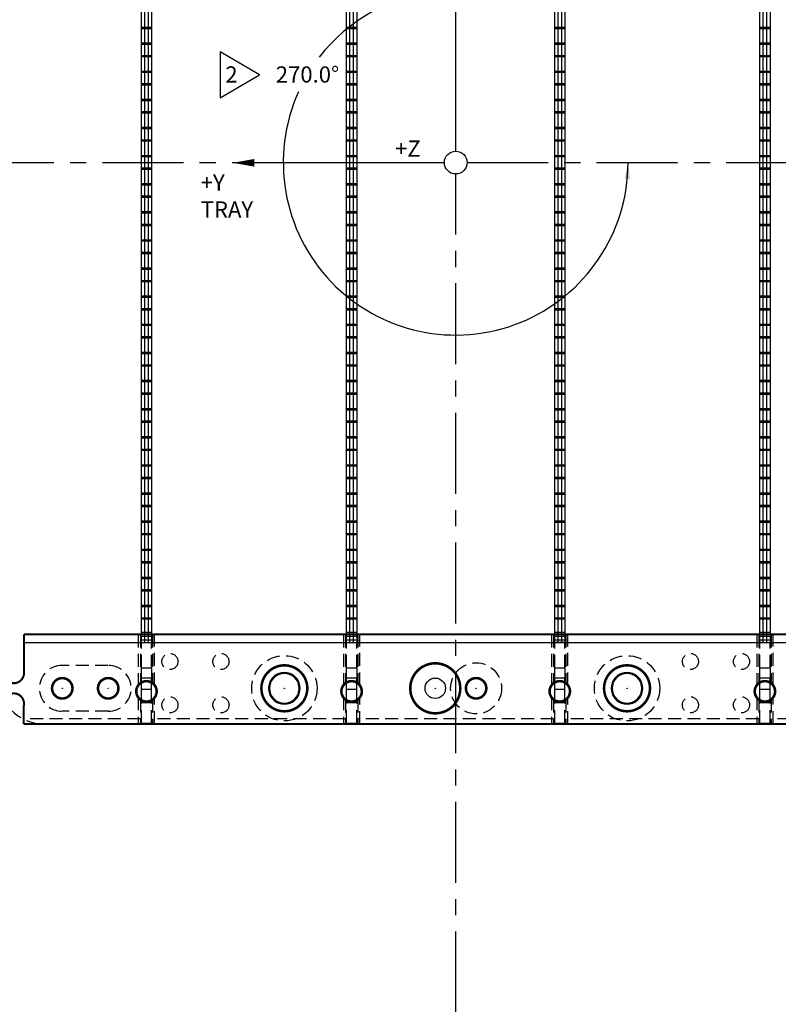
# Model space of a CAD drawing. Extents: x 379 to 887, y -16 to 340.
# Drawn here: x 495 to 569, y 104 to 200 of the extents above; entities that cross this region are included whole.
import ezdxf
from ezdxf.enums import TextEntityAlignment as Align

# ---------------------------------------------------------------- set-up
doc = ezdxf.new("R2010")
doc.units = 0
for name, pattern in [('CENTER', [50.8, 31.75, -6.35, 6.35, -6.35]), ('HIDDEN', [0.375, 0.25, -0.125]), ('SLDHIDDEN0', [1.905, 1.27, -0.635])]:
    doc.linetypes.add(name, pattern=pattern)
doc.layers.get('0').update_dxf_attribs({"linetype": 'CONTINUOUS'})
doc.layers.get('DEFPOINTS').update_dxf_attribs({"linetype": 'CONTINUOUS'})
for name, color, linetype in [('DIM', 3, 'CONTINUOUS'), ('GRID', 7, 'CONTINUOUS'), ('HANDLING-FIX', 120, 'CONTINUOUS'), ('INSERTS', 1, 'CONTINUOUS'), ('TEXT', 7, 'CONTINUOUS')]:
    doc.layers.add(name, color=color, linetype=linetype)

# ---------------------------------------------------------------- blocks, each defined once
blk = doc.blocks.new('TRIANGNUM')
blk.add_lwpolyline([(0.1259, 0.0101), (-0.1776, 0.1869), (-0.1776, -0.1669)], close=True)
at = {"flags": 4}
blk.add_attdef('NUM', text='', height=0.125, dxfattribs=at).set_placement((-0.091, -0.0494), align=Align.CENTER)

msp = doc.modelspace()

# ---------------------------------------------------------------- linework, layer by layer
at = {"linetype": 'CONTINUOUS'}
msp.add_circle((537.364, 186.357), 1.11, dxfattribs=at)
at = {"layer": 'DEFPOINTS', "color": 0, "linetype": 'BYBLOCK'}
for p in [(537.364, 187.468), (536.253, 186.357), (538.474, 186.357), (537.364, 185.247)]:
    msp.add_point(p, dxfattribs=at)
at = {"layer": 'DIM', "linetype": 'BYBLOCK'}
for start, end in [(95.38655, 142.32544), (155.75502, 360)]:
    msp.add_arc((537.364, 186.357), 16.892, start, end, dxfattribs=at)
msp.add_solid([(553.917, 184.784), (554.446, 184.759), (554.256, 186.357)], dxfattribs=at)
at = {"layer": 'GRID', "linetype": 'CONTINUOUS'}
for p, q in [((506.564, 139.357), (506.564, 233.257)), ((506.864, 233.257), (506.864, 139.357)), ((507.264, 139.357), (507.264, 233.257)), ((507.564, 233.257), (507.564, 139.357)), ((526.664, 139.357), (526.664, 233.257)), ((526.964, 233.257), (526.964, 139.357)), ((527.364, 139.357), (527.364, 233.257)), ((527.664, 233.257), (527.664, 139.357)), ((547.064, 139.357), (547.064, 233.257)), ((547.364, 233.257), (547.364, 139.357)), ((547.764, 139.357), (547.764, 233.257)), ((548.064, 233.257), (548.064, 139.357)), ((567.164, 139.357), (567.164, 233.257)), ((567.464, 233.257), (567.464, 139.357)), ((567.864, 139.357), (567.864, 233.257)), ((568.164, 233.257), (568.164, 139.357)), ((506.514, 140.137), (506.514, 139.357)), ((507.614, 140.137), (507.614, 139.357)), ((526.614, 140.137), (526.614, 139.357)), ((527.714, 140.137), (527.714, 139.357)), ((547.014, 140.137), (547.014, 139.357)), ((548.114, 140.137), (548.114, 139.357)), ((567.114, 140.137), (567.114, 139.357)), ((568.214, 140.137), (568.214, 139.357)), ((495.064, 139.357), (579.664, 139.357)), ((506.564, 134.757), (506.564, 135.423)), ((507.564, 134.757), (507.564, 135.423)), ((526.664, 134.757), (526.664, 135.423)), ((527.664, 134.757), (527.664, 135.423)), ((547.064, 134.757), (547.064, 135.423)), ((548.064, 134.757), (548.064, 135.423)), ((567.164, 134.757), (567.164, 135.423)), ((568.164, 134.757), (568.164, 135.423)), ((506.564, 134.757), (507.564, 134.757)), ((506.564, 133.691), (506.564, 134.757)), ((507.564, 133.691), (507.564, 134.757)), ((526.664, 133.691), (526.664, 134.757)), ((526.664, 134.757), (527.664, 134.757)), ((527.664, 133.691), (527.664, 134.757)), ((547.064, 133.691), (547.064, 134.757)), ((547.064, 134.757), (548.064, 134.757)), ((548.064, 133.691), (548.064, 134.757)), ((567.164, 133.691), (567.164, 134.757)), ((567.164, 134.757), (568.164, 134.757)), ((568.164, 133.691), (568.164, 134.757))]:
    msp.add_line(p, q, dxfattribs=at)
at = {"layer": 'GRID', "linetype": 'SLDHIDDEN0'}
for p, q in [((507.564, 199.577), (506.564, 199.577)), ((507.564, 199.577), (506.564, 199.577)), ((507.564, 199.457), (506.564, 199.457)), ((527.664, 199.577), (526.664, 199.577)), ((527.664, 199.577), (526.664, 199.577)), ((527.664, 199.457), (526.664, 199.457)), ((548.064, 199.577), (547.064, 199.577)), ((548.064, 199.577), (547.064, 199.577)), ((548.064, 199.457), (547.064, 199.457)), ((568.164, 199.577), (567.164, 199.577)), ((568.164, 199.577), (567.164, 199.577)), ((568.164, 199.457), (567.164, 199.457)), ((507.564, 198.043), (506.564, 198.043)), ((507.564, 197.923), (506.564, 197.923)), ((507.564, 197.923), (506.564, 197.923)), ((527.664, 198.043), (526.664, 198.043)), ((527.664, 197.923), (526.664, 197.923)), ((527.664, 197.923), (526.664, 197.923)), ((548.064, 198.043), (547.064, 198.043)), ((548.064, 197.923), (547.064, 197.923)), ((548.064, 197.923), (547.064, 197.923)), ((568.164, 198.043), (567.164, 198.043)), ((568.164, 197.923), (567.164, 197.923)), ((568.164, 197.923), (567.164, 197.923)), ((507.564, 196.823), (506.564, 196.823)), ((507.564, 196.823), (506.564, 196.823)), ((527.664, 196.823), (526.664, 196.823)), ((527.664, 196.823), (526.664, 196.823)), ((548.064, 196.823), (547.064, 196.823)), ((548.064, 196.823), (547.064, 196.823)), ((568.164, 196.823), (567.164, 196.823)), ((568.164, 196.823), (567.164, 196.823)), ((507.564, 196.703), (506.564, 196.703)), ((527.664, 196.703), (526.664, 196.703)), ((548.064, 196.703), (547.064, 196.703)), ((568.164, 196.703), (567.164, 196.703)), ((507.564, 195.289), (506.564, 195.289)), ((507.564, 195.169), (506.564, 195.169)), ((507.564, 195.169), (506.564, 195.169)), ((527.664, 195.289), (526.664, 195.289)), ((527.664, 195.169), (526.664, 195.169)), ((527.664, 195.169), (526.664, 195.169)), ((548.064, 195.289), (547.064, 195.289)), ((548.064, 195.169), (547.064, 195.169)), ((548.064, 195.169), (547.064, 195.169)), ((568.164, 195.289), (567.164, 195.289)), ((568.164, 195.169), (567.164, 195.169)), ((568.164, 195.169), (567.164, 195.169)), ((507.564, 194.069), (506.564, 194.069)), ((507.564, 194.069), (506.564, 194.069)), ((507.564, 193.949), (506.564, 193.949)), ((527.664, 194.069), (526.664, 194.069)), ((527.664, 194.069), (526.664, 194.069)), ((527.664, 193.949), (526.664, 193.949)), ((548.064, 194.069), (547.064, 194.069)), ((548.064, 194.069), (547.064, 194.069)), ((548.064, 193.949), (547.064, 193.949)), ((568.164, 194.069), (567.164, 194.069)), ((568.164, 194.069), (567.164, 194.069)), ((568.164, 193.949), (567.164, 193.949)), ((507.564, 192.535), (506.564, 192.535)), ((507.564, 192.415), (506.564, 192.415)), ((507.564, 192.415), (506.564, 192.415)), ((527.664, 192.535), (526.664, 192.535)), ((527.664, 192.415), (526.664, 192.415)), ((527.664, 192.415), (526.664, 192.415)), ((548.064, 192.535), (547.064, 192.535)), ((548.064, 192.415), (547.064, 192.415)), ((548.064, 192.415), (547.064, 192.415)), ((568.164, 192.535), (567.164, 192.535)), ((568.164, 192.415), (567.164, 192.415)), ((568.164, 192.415), (567.164, 192.415)), ((507.564, 191.315), (506.564, 191.315)), ((507.564, 191.315), (506.564, 191.315)), ((507.564, 191.195), (506.564, 191.195)), ((527.664, 191.315), (526.664, 191.315)), ((527.664, 191.315), (526.664, 191.315)), ((527.664, 191.195), (526.664, 191.195)), ((548.064, 191.315), (547.064, 191.315)), ((548.064, 191.315), (547.064, 191.315)), ((548.064, 191.195), (547.064, 191.195)), ((568.164, 191.315), (567.164, 191.315)), ((568.164, 191.315), (567.164, 191.315)), ((568.164, 191.195), (567.164, 191.195)), ((507.564, 189.781), (506.564, 189.781)), ((507.564, 189.661), (506.564, 189.661)), ((507.564, 189.661), (506.564, 189.661)), ((527.664, 189.781), (526.664, 189.781)), ((527.664, 189.661), (526.664, 189.661)), ((527.664, 189.661), (526.664, 189.661)), ((548.064, 189.781), (547.064, 189.781)), ((548.064, 189.661), (547.064, 189.661)), ((548.064, 189.661), (547.064, 189.661)), ((568.164, 189.781), (567.164, 189.781)), ((568.164, 189.661), (567.164, 189.661)), ((568.164, 189.661), (567.164, 189.661)), ((507.564, 188.561), (506.564, 188.561)), ((507.564, 188.561), (506.564, 188.561)), ((507.564, 188.441), (506.564, 188.441)), ((527.664, 188.561), (526.664, 188.561)), ((527.664, 188.561), (526.664, 188.561)), ((527.664, 188.441), (526.664, 188.441)), ((548.064, 188.561), (547.064, 188.561)), ((548.064, 188.561), (547.064, 188.561)), ((548.064, 188.441), (547.064, 188.441)), ((568.164, 188.561), (567.164, 188.561)), ((568.164, 188.561), (567.164, 188.561)), ((568.164, 188.441), (567.164, 188.441)), ((507.564, 187.027), (506.564, 187.027)), ((507.564, 186.907), (506.564, 186.907)), ((507.564, 186.907), (506.564, 186.907)), ((527.664, 187.027), (526.664, 187.027)), ((527.664, 186.907), (526.664, 186.907)), ((527.664, 186.907), (526.664, 186.907)), ((548.064, 187.027), (547.064, 187.027)), ((548.064, 186.907), (547.064, 186.907)), ((548.064, 186.907), (547.064, 186.907)), ((568.164, 187.027), (567.164, 187.027)), ((568.164, 186.907), (567.164, 186.907)), ((568.164, 186.907), (567.164, 186.907)), ((507.564, 185.807), (506.564, 185.807)), ((507.564, 185.807), (506.564, 185.807)), ((507.564, 185.687), (506.564, 185.687)), ((527.664, 185.807), (526.664, 185.807)), ((527.664, 185.807), (526.664, 185.807)), ((527.664, 185.687), (526.664, 185.687)), ((548.064, 185.807), (547.064, 185.807)), ((548.064, 185.807), (547.064, 185.807)), ((548.064, 185.687), (547.064, 185.687)), ((568.164, 185.807), (567.164, 185.807)), ((568.164, 185.807), (567.164, 185.807)), ((568.164, 185.687), (567.164, 185.687)), ((507.564, 184.273), (506.564, 184.273)), ((527.664, 184.273), (526.664, 184.273)), ((548.064, 184.273), (547.064, 184.273)), ((568.164, 184.273), (567.164, 184.273)), ((507.564, 184.153), (506.564, 184.153)), ((507.564, 184.153), (506.564, 184.153)), ((527.664, 184.153), (526.664, 184.153)), ((527.664, 184.153), (526.664, 184.153)), ((548.064, 184.153), (547.064, 184.153)), ((548.064, 184.153), (547.064, 184.153)), ((568.164, 184.153), (567.164, 184.153)), ((568.164, 184.153), (567.164, 184.153)), ((507.564, 183.053), (506.564, 183.053)), ((507.564, 183.053), (506.564, 183.053)), ((507.564, 182.933), (506.564, 182.933)), ((527.664, 183.053), (526.664, 183.053)), ((527.664, 183.053), (526.664, 183.053)), ((527.664, 182.933), (526.664, 182.933)), ((548.064, 183.053), (547.064, 183.053)), ((548.064, 183.053), (547.064, 183.053)), ((548.064, 182.933), (547.064, 182.933)), ((568.164, 183.053), (567.164, 183.053)), ((568.164, 183.053), (567.164, 183.053)), ((568.164, 182.933), (567.164, 182.933)), ((507.564, 181.519), (506.564, 181.519)), ((507.564, 181.399), (506.564, 181.399)), ((507.564, 181.399), (506.564, 181.399)), ((527.664, 181.519), (526.664, 181.519)), ((527.664, 181.399), (526.664, 181.399)), ((527.664, 181.399), (526.664, 181.399)), ((548.064, 181.519), (547.064, 181.519)), ((548.064, 181.399), (547.064, 181.399)), ((548.064, 181.399), (547.064, 181.399)), ((568.164, 181.519), (567.164, 181.519)), ((568.164, 181.399), (567.164, 181.399)), ((568.164, 181.399), (567.164, 181.399)), ((507.564, 180.299), (506.564, 180.299)), ((507.564, 180.299), (506.564, 180.299)), ((507.564, 180.179), (506.564, 180.179)), ((527.664, 180.299), (526.664, 180.299)), ((527.664, 180.299), (526.664, 180.299)), ((527.664, 180.179), (526.664, 180.179)), ((548.064, 180.299), (547.064, 180.299)), ((548.064, 180.299), (547.064, 180.299)), ((548.064, 180.179), (547.064, 180.179)), ((568.164, 180.299), (567.164, 180.299)), ((568.164, 180.299), (567.164, 180.299)), ((568.164, 180.179), (567.164, 180.179)), ((507.564, 178.765), (506.564, 178.765)), ((507.564, 178.645), (506.564, 178.645)), ((507.564, 178.645), (506.564, 178.645)), ((527.664, 178.765), (526.664, 178.765)), ((527.664, 178.645), (526.664, 178.645)), ((527.664, 178.645), (526.664, 178.645)), ((548.064, 178.765), (547.064, 178.765)), ((548.064, 178.645), (547.064, 178.645)), ((548.064, 178.645), (547.064, 178.645)), ((568.164, 178.765), (567.164, 178.765)), ((568.164, 178.645), (567.164, 178.645)), ((568.164, 178.645), (567.164, 178.645)), ((507.564, 177.545), (506.564, 177.545)), ((507.564, 177.545), (506.564, 177.545)), ((527.664, 177.545), (526.664, 177.545)), ((527.664, 177.545), (526.664, 177.545)), ((548.064, 177.545), (547.064, 177.545)), ((548.064, 177.545), (547.064, 177.545)), ((568.164, 177.545), (567.164, 177.545)), ((568.164, 177.545), (567.164, 177.545)), ((507.564, 177.425), (506.564, 177.425)), ((527.664, 177.425), (526.664, 177.425)), ((548.064, 177.425), (547.064, 177.425)), ((568.164, 177.425), (567.164, 177.425)), ((507.564, 176.011), (506.564, 176.011)), ((507.564, 175.891), (506.564, 175.891)), ((507.564, 175.891), (506.564, 175.891)), ((527.664, 176.011), (526.664, 176.011)), ((527.664, 175.891), (526.664, 175.891)), ((527.664, 175.891), (526.664, 175.891)), ((548.064, 176.011), (547.064, 176.011)), ((548.064, 175.891), (547.064, 175.891)), ((548.064, 175.891), (547.064, 175.891)), ((568.164, 176.011), (567.164, 176.011)), ((568.164, 175.891), (567.164, 175.891)), ((568.164, 175.891), (567.164, 175.891)), ((507.564, 174.791), (506.564, 174.791)), ((507.564, 174.791), (506.564, 174.791)), ((507.564, 174.671), (506.564, 174.671)), ((527.664, 174.791), (526.664, 174.791)), ((527.664, 174.791), (526.664, 174.791)), ((527.664, 174.671), (526.664, 174.671)), ((548.064, 174.791), (547.064, 174.791)), ((548.064, 174.791), (547.064, 174.791)), ((548.064, 174.671), (547.064, 174.671)), ((568.164, 174.791), (567.164, 174.791)), ((568.164, 174.791), (567.164, 174.791)), ((568.164, 174.671), (567.164, 174.671)), ((507.564, 173.257), (506.564, 173.257)), ((507.564, 173.137), (506.564, 173.137)), ((507.564, 173.137), (506.564, 173.137)), ((527.664, 173.257), (526.664, 173.257)), ((527.664, 173.137), (526.664, 173.137)), ((527.664, 173.137), (526.664, 173.137)), ((548.064, 173.257), (547.064, 173.257)), ((548.064, 173.137), (547.064, 173.137)), ((548.064, 173.137), (547.064, 173.137)), ((568.164, 173.257), (567.164, 173.257)), ((568.164, 173.137), (567.164, 173.137)), ((568.164, 173.137), (567.164, 173.137)), ((507.564, 172.037), (506.564, 172.037)), ((507.564, 172.037), (506.564, 172.037)), ((507.564, 171.917), (506.564, 171.917)), ((527.664, 172.037), (526.664, 172.037)), ((527.664, 172.037), (526.664, 172.037)), ((527.664, 171.917), (526.664, 171.917)), ((548.064, 172.037), (547.064, 172.037)), ((548.064, 172.037), (547.064, 172.037)), ((548.064, 171.917), (547.064, 171.917)), ((568.164, 172.037), (567.164, 172.037)), ((568.164, 172.037), (567.164, 172.037)), ((568.164, 171.917), (567.164, 171.917)), ((507.564, 170.503), (506.564, 170.503)), ((507.564, 170.383), (506.564, 170.383)), ((507.564, 170.383), (506.564, 170.383)), ((527.664, 170.503), (526.664, 170.503)), ((527.664, 170.383), (526.664, 170.383)), ((527.664, 170.383), (526.664, 170.383)), ((548.064, 170.503), (547.064, 170.503)), ((548.064, 170.383), (547.064, 170.383)), ((548.064, 170.383), (547.064, 170.383)), ((568.164, 170.503), (567.164, 170.503)), ((568.164, 170.383), (567.164, 170.383)), ((568.164, 170.383), (567.164, 170.383)), ((507.564, 169.283), (506.564, 169.283)), ((507.564, 169.283), (506.564, 169.283)), ((507.564, 169.163), (506.564, 169.163)), ((527.664, 169.283), (526.664, 169.283)), ((527.664, 169.283), (526.664, 169.283)), ((527.664, 169.163), (526.664, 169.163)), ((548.064, 169.283), (547.064, 169.283)), ((548.064, 169.283), (547.064, 169.283)), ((548.064, 169.163), (547.064, 169.163)), ((568.164, 169.283), (567.164, 169.283)), ((568.164, 169.283), (567.164, 169.283)), ((568.164, 169.163), (567.164, 169.163)), ((507.564, 167.749), (506.564, 167.749)), ((507.564, 167.629), (506.564, 167.629)), ((507.564, 167.629), (506.564, 167.629)), ((527.664, 167.749), (526.664, 167.749)), ((527.664, 167.629), (526.664, 167.629)), ((527.664, 167.629), (526.664, 167.629)), ((548.064, 167.749), (547.064, 167.749)), ((548.064, 167.629), (547.064, 167.629)), ((548.064, 167.629), (547.064, 167.629)), ((568.164, 167.749), (567.164, 167.749)), ((568.164, 167.629), (567.164, 167.629)), ((568.164, 167.629), (567.164, 167.629)), ((507.564, 166.529), (506.564, 166.529)), ((507.564, 166.529), (506.564, 166.529)), ((507.564, 166.409), (506.564, 166.409)), ((527.664, 166.529), (526.664, 166.529)), ((527.664, 166.529), (526.664, 166.529)), ((527.664, 166.409), (526.664, 166.409)), ((548.064, 166.529), (547.064, 166.529)), ((548.064, 166.529), (547.064, 166.529)), ((548.064, 166.409), (547.064, 166.409)), ((568.164, 166.529), (567.164, 166.529)), ((568.164, 166.529), (567.164, 166.529)), ((568.164, 166.409), (567.164, 166.409)), ((507.564, 164.995), (506.564, 164.995)), ((527.664, 164.995), (526.664, 164.995)), ((548.064, 164.995), (547.064, 164.995)), ((568.164, 164.995), (567.164, 164.995)), ((507.564, 164.875), (506.564, 164.875)), ((507.564, 164.875), (506.564, 164.875)), ((527.664, 164.875), (526.664, 164.875)), ((527.664, 164.875), (526.664, 164.875)), ((548.064, 164.875), (547.064, 164.875)), ((548.064, 164.875), (547.064, 164.875)), ((568.164, 164.875), (567.164, 164.875)), ((568.164, 164.875), (567.164, 164.875)), ((507.564, 163.775), (506.564, 163.775)), ((507.564, 163.775), (506.564, 163.775)), ((507.564, 163.655), (506.564, 163.655)), ((527.664, 163.775), (526.664, 163.775)), ((527.664, 163.775), (526.664, 163.775)), ((527.664, 163.655), (526.664, 163.655)), ((548.064, 163.775), (547.064, 163.775)), ((548.064, 163.775), (547.064, 163.775)), ((548.064, 163.655), (547.064, 163.655)), ((568.164, 163.775), (567.164, 163.775)), ((568.164, 163.775), (567.164, 163.775)), ((568.164, 163.655), (567.164, 163.655)), ((507.564, 162.241), (506.564, 162.241)), ((507.564, 162.121), (506.564, 162.121)), ((507.564, 162.121), (506.564, 162.121)), ((527.664, 162.241), (526.664, 162.241)), ((527.664, 162.121), (526.664, 162.121)), ((527.664, 162.121), (526.664, 162.121)), ((548.064, 162.241), (547.064, 162.241)), ((548.064, 162.121), (547.064, 162.121)), ((548.064, 162.121), (547.064, 162.121)), ((568.164, 162.241), (567.164, 162.241)), ((568.164, 162.121), (567.164, 162.121)), ((568.164, 162.121), (567.164, 162.121)), ((507.564, 161.021), (506.564, 161.021)), ((507.564, 161.021), (506.564, 161.021)), ((507.564, 160.901), (506.564, 160.901)), ((527.664, 161.021), (526.664, 161.021)), ((527.664, 161.021), (526.664, 161.021)), ((527.664, 160.901), (526.664, 160.901)), ((548.064, 161.021), (547.064, 161.021)), ((548.064, 161.021), (547.064, 161.021)), ((548.064, 160.901), (547.064, 160.901)), ((568.164, 161.021), (567.164, 161.021)), ((568.164, 161.021), (567.164, 161.021)), ((568.164, 160.901), (567.164, 160.901)), ((507.564, 159.487), (506.564, 159.487)), ((507.564, 159.367), (506.564, 159.367)), ((507.564, 159.367), (506.564, 159.367)), ((527.664, 159.487), (526.664, 159.487)), ((527.664, 159.367), (526.664, 159.367)), ((527.664, 159.367), (526.664, 159.367)), ((548.064, 159.487), (547.064, 159.487)), ((548.064, 159.367), (547.064, 159.367)), ((548.064, 159.367), (547.064, 159.367)), ((568.164, 159.487), (567.164, 159.487)), ((568.164, 159.367), (567.164, 159.367)), ((568.164, 159.367), (567.164, 159.367)), ((507.564, 158.267), (506.564, 158.267)), ((507.564, 158.267), (506.564, 158.267)), ((527.664, 158.267), (526.664, 158.267)), ((527.664, 158.267), (526.664, 158.267)), ((548.064, 158.267), (547.064, 158.267)), ((548.064, 158.267), (547.064, 158.267)), ((568.164, 158.267), (567.164, 158.267)), ((568.164, 158.267), (567.164, 158.267)), ((507.564, 158.147), (506.564, 158.147)), ((527.664, 158.147), (526.664, 158.147)), ((548.064, 158.147), (547.064, 158.147)), ((568.164, 158.147), (567.164, 158.147)), ((507.564, 156.733), (506.564, 156.733)), ((507.564, 156.613), (506.564, 156.613)), ((507.564, 156.613), (506.564, 156.613)), ((527.664, 156.733), (526.664, 156.733)), ((527.664, 156.613), (526.664, 156.613)), ((527.664, 156.613), (526.664, 156.613)), ((548.064, 156.733), (547.064, 156.733)), ((548.064, 156.613), (547.064, 156.613)), ((548.064, 156.613), (547.064, 156.613)), ((568.164, 156.733), (567.164, 156.733)), ((568.164, 156.613), (567.164, 156.613)), ((568.164, 156.613), (567.164, 156.613)), ((507.564, 155.513), (506.564, 155.513)), ((507.564, 155.513), (506.564, 155.513)), ((507.564, 155.393), (506.564, 155.393)), ((527.664, 155.513), (526.664, 155.513)), ((527.664, 155.513), (526.664, 155.513)), ((527.664, 155.393), (526.664, 155.393)), ((548.064, 155.513), (547.064, 155.513)), ((548.064, 155.513), (547.064, 155.513)), ((548.064, 155.393), (547.064, 155.393)), ((568.164, 155.513), (567.164, 155.513)), ((568.164, 155.513), (567.164, 155.513)), ((568.164, 155.393), (567.164, 155.393)), ((507.564, 153.979), (506.564, 153.979)), ((507.564, 153.859), (506.564, 153.859)), ((507.564, 153.859), (506.564, 153.859)), ((527.664, 153.979), (526.664, 153.979)), ((527.664, 153.859), (526.664, 153.859)), ((527.664, 153.859), (526.664, 153.859)), ((548.064, 153.979), (547.064, 153.979)), ((548.064, 153.859), (547.064, 153.859)), ((548.064, 153.859), (547.064, 153.859)), ((568.164, 153.979), (567.164, 153.979)), ((568.164, 153.859), (567.164, 153.859)), ((568.164, 153.859), (567.164, 153.859)), ((507.564, 152.759), (506.564, 152.759)), ((507.564, 152.759), (506.564, 152.759)), ((507.564, 152.639), (506.564, 152.639)), ((527.664, 152.759), (526.664, 152.759)), ((527.664, 152.759), (526.664, 152.759)), ((527.664, 152.639), (526.664, 152.639)), ((548.064, 152.759), (547.064, 152.759)), ((548.064, 152.759), (547.064, 152.759)), ((548.064, 152.639), (547.064, 152.639)), ((568.164, 152.759), (567.164, 152.759)), ((568.164, 152.759), (567.164, 152.759)), ((568.164, 152.639), (567.164, 152.639)), ((507.564, 151.225), (506.564, 151.225)), ((507.564, 151.105), (506.564, 151.105)), ((507.564, 151.105), (506.564, 151.105)), ((527.664, 151.225), (526.664, 151.225)), ((527.664, 151.105), (526.664, 151.105)), ((527.664, 151.105), (526.664, 151.105)), ((548.064, 151.225), (547.064, 151.225)), ((548.064, 151.105), (547.064, 151.105)), ((548.064, 151.105), (547.064, 151.105)), ((568.164, 151.225), (567.164, 151.225)), ((568.164, 151.105), (567.164, 151.105)), ((568.164, 151.105), (567.164, 151.105)), ((507.564, 150.005), (506.564, 150.005)), ((507.564, 150.005), (506.564, 150.005)), ((507.564, 149.885), (506.564, 149.885)), ((527.664, 150.005), (526.664, 150.005)), ((527.664, 150.005), (526.664, 150.005)), ((527.664, 149.885), (526.664, 149.885)), ((548.064, 150.005), (547.064, 150.005)), ((548.064, 150.005), (547.064, 150.005)), ((548.064, 149.885), (547.064, 149.885)), ((568.164, 150.005), (567.164, 150.005)), ((568.164, 150.005), (567.164, 150.005)), ((568.164, 149.885), (567.164, 149.885)), ((507.564, 148.471), (506.564, 148.471)), ((507.564, 148.351), (506.564, 148.351)), ((507.564, 148.351), (506.564, 148.351)), ((527.664, 148.471), (526.664, 148.471)), ((527.664, 148.351), (526.664, 148.351)), ((527.664, 148.351), (526.664, 148.351)), ((548.064, 148.471), (547.064, 148.471)), ((548.064, 148.351), (547.064, 148.351)), ((548.064, 148.351), (547.064, 148.351)), ((568.164, 148.471), (567.164, 148.471)), ((568.164, 148.351), (567.164, 148.351)), ((568.164, 148.351), (567.164, 148.351)), ((507.564, 147.251), (506.564, 147.251)), ((507.564, 147.251), (506.564, 147.251)), ((507.564, 147.131), (506.564, 147.131)), ((527.664, 147.251), (526.664, 147.251)), ((527.664, 147.251), (526.664, 147.251)), ((527.664, 147.131), (526.664, 147.131)), ((548.064, 147.251), (547.064, 147.251)), ((548.064, 147.251), (547.064, 147.251)), ((548.064, 147.131), (547.064, 147.131)), ((568.164, 147.251), (567.164, 147.251)), ((568.164, 147.251), (567.164, 147.251)), ((568.164, 147.131), (567.164, 147.131)), ((507.564, 145.717), (506.564, 145.717)), ((527.664, 145.717), (526.664, 145.717)), ((548.064, 145.717), (547.064, 145.717)), ((568.164, 145.717), (567.164, 145.717)), ((507.564, 145.597), (506.564, 145.597)), ((507.564, 145.597), (506.564, 145.597)), ((527.664, 145.597), (526.664, 145.597)), ((527.664, 145.597), (526.664, 145.597)), ((548.064, 145.597), (547.064, 145.597)), ((548.064, 145.597), (547.064, 145.597)), ((568.164, 145.597), (567.164, 145.597)), ((568.164, 145.597), (567.164, 145.597)), ((507.564, 144.497), (506.564, 144.497)), ((507.564, 144.497), (506.564, 144.497)), ((507.564, 144.377), (506.564, 144.377)), ((527.664, 144.497), (526.664, 144.497)), ((527.664, 144.497), (526.664, 144.497)), ((527.664, 144.377), (526.664, 144.377)), ((548.064, 144.497), (547.064, 144.497)), ((548.064, 144.497), (547.064, 144.497)), ((548.064, 144.377), (547.064, 144.377)), ((568.164, 144.497), (567.164, 144.497)), ((568.164, 144.497), (567.164, 144.497)), ((568.164, 144.377), (567.164, 144.377)), ((507.564, 142.963), (506.564, 142.963)), ((507.564, 142.843), (506.564, 142.843)), ((507.564, 142.843), (506.564, 142.843)), ((527.664, 142.963), (526.664, 142.963)), ((527.664, 142.843), (526.664, 142.843)), ((527.664, 142.843), (526.664, 142.843)), ((548.064, 142.963), (547.064, 142.963)), ((548.064, 142.843), (547.064, 142.843)), ((548.064, 142.843), (547.064, 142.843)), ((568.164, 142.963), (567.164, 142.963)), ((568.164, 142.843), (567.164, 142.843)), ((568.164, 142.843), (567.164, 142.843)), ((507.564, 141.743), (506.564, 141.743)), ((507.564, 141.743), (506.564, 141.743)), ((507.564, 141.623), (506.564, 141.623)), ((527.664, 141.743), (526.664, 141.743)), ((527.664, 141.743), (526.664, 141.743)), ((527.664, 141.623), (526.664, 141.623)), ((548.064, 141.743), (547.064, 141.743)), ((548.064, 141.743), (547.064, 141.743)), ((548.064, 141.623), (547.064, 141.623)), ((568.164, 141.743), (567.164, 141.743)), ((568.164, 141.743), (567.164, 141.743)), ((568.164, 141.623), (567.164, 141.623)), ((506.264, 140.137), (506.264, 135.138)), ((506.264, 140.137), (506.264, 135.138)), ((506.464, 140.137), (506.464, 135.357)), ((506.464, 140.137), (506.464, 135.357)), ((506.564, 140.357), (507.564, 140.357)), ((506.564, 140.357), (507.564, 140.357)), ((506.564, 139.957), (507.564, 139.957)), ((507.664, 140.137), (507.664, 135.357)), ((507.664, 140.137), (507.664, 135.357)), ((507.864, 135.141), (507.864, 140.137)), ((507.864, 135.141), (507.864, 140.137)), ((526.364, 140.137), (526.364, 135.138)), ((526.364, 140.137), (526.364, 135.138)), ((526.564, 140.137), (526.564, 135.357)), ((526.564, 140.137), (526.564, 135.357)), ((526.664, 140.357), (527.664, 140.357)), ((526.664, 140.357), (527.664, 140.357)), ((526.664, 139.957), (527.664, 139.957)), ((527.764, 140.137), (527.764, 135.357)), ((527.764, 140.137), (527.764, 135.357)), ((527.964, 135.141), (527.964, 140.137)), ((527.964, 135.141), (527.964, 140.137)), ((546.764, 140.137), (546.764, 135.138)), ((546.764, 140.137), (546.764, 135.138)), ((546.964, 140.137), (546.964, 135.357)), ((546.964, 140.137), (546.964, 135.357)), ((547.064, 140.357), (548.064, 140.357)), ((547.064, 140.357), (548.064, 140.357)), ((547.064, 139.957), (548.064, 139.957)), ((548.164, 140.137), (548.164, 135.357)), ((548.164, 140.137), (548.164, 135.357)), ((548.364, 135.141), (548.364, 140.137)), ((548.364, 135.141), (548.364, 140.137)), ((566.864, 140.137), (566.864, 135.138)), ((566.864, 140.137), (566.864, 135.138)), ((567.064, 140.137), (567.064, 135.357)), ((567.064, 140.137), (567.064, 135.357)), ((567.164, 140.357), (568.164, 140.357)), ((567.164, 140.357), (568.164, 140.357)), ((567.164, 139.957), (568.164, 139.957)), ((568.264, 140.137), (568.264, 135.357)), ((568.264, 140.137), (568.264, 135.357)), ((568.464, 135.141), (568.464, 140.137)), ((568.464, 135.141), (568.464, 140.137)), ((507.564, 139.557), (506.564, 139.557)), ((507.564, 139.557), (506.564, 139.557)), ((506.564, 139.357), (507.614, 139.357)), ((506.564, 139.357), (507.564, 139.357)), ((506.564, 136.857), (506.564, 139.357)), ((506.864, 139.357), (507.564, 139.357)), ((507.564, 136.857), (507.564, 139.357)), ((527.664, 139.557), (526.664, 139.557)), ((527.664, 139.557), (526.664, 139.557)), ((526.664, 139.357), (526.964, 139.357)), ((526.664, 139.357), (527.664, 139.357)), ((526.664, 136.857), (526.664, 139.357)), ((527.364, 139.357), (527.714, 139.357)), ((527.364, 139.357), (527.664, 139.357)), ((527.664, 136.857), (527.664, 139.357)), ((548.064, 139.357), (547.014, 139.357)), ((548.064, 139.557), (547.064, 139.557)), ((548.064, 139.557), (547.064, 139.557)), ((547.064, 139.357), (548.064, 139.357)), ((547.064, 136.857), (547.064, 139.357)), ((547.764, 139.357), (548.064, 139.357)), ((548.064, 136.857), (548.064, 139.357)), ((567.464, 139.357), (567.114, 139.357)), ((568.164, 139.557), (567.164, 139.557)), ((568.164, 139.557), (567.164, 139.557)), ((567.164, 139.357), (568.164, 139.357)), ((567.164, 136.857), (567.164, 139.357)), ((567.464, 139.357), (568.164, 139.357)), ((568.164, 136.857), (568.164, 139.357)), ((503.314, 137.107), (498.814, 137.107)), ((506.564, 136.857), (507.564, 136.857)), ((506.564, 135.857), (506.564, 136.857)), ((507.564, 136.857), (507.564, 135.857)), ((526.664, 135.857), (526.664, 136.857)), ((526.664, 136.857), (527.664, 136.857)), ((527.664, 136.857), (527.664, 135.857)), ((547.064, 135.857), (547.064, 136.857)), ((547.064, 136.857), (548.064, 136.857)), ((548.064, 136.857), (548.064, 135.857)), ((567.164, 135.857), (567.164, 136.857)), ((567.164, 136.857), (568.164, 136.857)), ((568.164, 136.857), (568.164, 135.857)), ((507.564, 135.857), (506.564, 135.857)), ((506.564, 135.423), (506.564, 135.857)), ((507.564, 135.423), (507.564, 135.857)), ((526.664, 135.423), (526.664, 135.857)), ((527.664, 135.857), (526.664, 135.857)), ((527.664, 135.423), (527.664, 135.857)), ((547.064, 135.423), (547.064, 135.857)), ((548.064, 135.857), (547.064, 135.857)), ((548.064, 135.423), (548.064, 135.857)), ((567.164, 135.423), (567.164, 135.857)), ((568.164, 135.857), (567.164, 135.857)), ((568.164, 135.423), (568.164, 135.857)), ((506.264, 133.976), (506.264, 131.357)), ((506.264, 133.976), (506.264, 131.357)), ((506.464, 133.757), (506.464, 131.357)), ((506.464, 133.757), (506.464, 131.357)), ((506.564, 133.457), (506.564, 133.691)), ((506.564, 133.457), (507.564, 133.457)), ((506.564, 131.457), (506.564, 133.457)), ((507.564, 133.457), (507.564, 133.691)), ((507.564, 131.457), (507.564, 133.457)), ((507.664, 133.757), (507.664, 131.357)), ((507.664, 133.757), (507.664, 131.357)), ((507.864, 131.357), (507.864, 133.974)), ((507.864, 131.357), (507.864, 133.974)), ((526.364, 133.976), (526.364, 131.357)), ((526.364, 133.976), (526.364, 131.357)), ((526.564, 133.757), (526.564, 131.357)), ((526.564, 133.757), (526.564, 131.357)), ((526.664, 133.457), (526.664, 133.691)), ((526.664, 131.457), (526.664, 133.457)), ((526.664, 133.457), (527.664, 133.457)), ((527.664, 133.457), (527.664, 133.691)), ((527.664, 131.457), (527.664, 133.457)), ((527.764, 133.757), (527.764, 131.357)), ((527.764, 133.757), (527.764, 131.357)), ((527.964, 131.357), (527.964, 133.974)), ((527.964, 131.357), (527.964, 133.974)), ((546.764, 133.976), (546.764, 131.357)), ((546.764, 133.976), (546.764, 131.357)), ((546.964, 133.757), (546.964, 131.357)), ((546.964, 133.757), (546.964, 131.357)), ((547.064, 133.457), (547.064, 133.691)), ((547.064, 131.457), (547.064, 133.457)), ((547.064, 133.457), (548.064, 133.457)), ((548.064, 133.457), (548.064, 133.691)), ((548.064, 131.457), (548.064, 133.457)), ((548.164, 133.757), (548.164, 131.357)), ((548.164, 133.757), (548.164, 131.357)), ((548.364, 131.357), (548.364, 133.974)), ((548.364, 131.357), (548.364, 133.974)), ((566.864, 133.976), (566.864, 131.357)), ((566.864, 133.976), (566.864, 131.357)), ((567.064, 133.757), (567.064, 131.357)), ((567.064, 133.757), (567.064, 131.357)), ((567.164, 133.457), (567.164, 133.691)), ((567.164, 131.457), (567.164, 133.457)), ((567.164, 133.457), (568.164, 133.457)), ((568.164, 133.457), (568.164, 133.691)), ((568.164, 131.457), (568.164, 133.457)), ((568.264, 133.757), (568.264, 131.357)), ((568.264, 133.757), (568.264, 131.357)), ((568.464, 131.357), (568.464, 133.974)), ((568.464, 131.357), (568.464, 133.974)), ((503.314, 132.607), (498.814, 132.607)), ((506.464, 131.857), (495.046, 131.857)), ((506.264, 131.357), (495.046, 131.357)), ((507.564, 131.357), (506.464, 131.357)), ((506.564, 131.457), (507.564, 131.457)), ((506.564, 131.357), (506.564, 131.457)), ((507.564, 131.357), (507.564, 131.457)), ((526.564, 131.857), (507.664, 131.857)), ((526.364, 131.357), (507.864, 131.357)), ((527.664, 131.357), (526.564, 131.357)), ((526.664, 131.357), (526.664, 131.457)), ((526.664, 131.457), (527.664, 131.457)), ((527.664, 131.357), (527.664, 131.457)), ((546.964, 131.857), (527.764, 131.857)), ((546.764, 131.357), (527.964, 131.357)), ((547.064, 131.357), (547.064, 131.457)), ((547.064, 131.457), (548.064, 131.457)), ((547.064, 131.357), (548.164, 131.357)), ((548.064, 131.357), (548.064, 131.457)), ((567.064, 131.857), (548.164, 131.857)), ((566.864, 131.357), (548.364, 131.357)), ((567.164, 131.357), (567.164, 131.457)), ((567.164, 131.457), (568.164, 131.457)), ((567.164, 131.357), (568.264, 131.357)), ((568.164, 131.357), (568.164, 131.457)), ((579.681, 131.857), (568.264, 131.857))]:
    msp.add_line(p, q, dxfattribs=at)
at = {"layer": 'GRID', "linetype": 'CONTINUOUS', "const_width": 0.2}
for points in [[(495.064, 140.137), (579.664, 140.137)], [(495.064, 139.357), (495.064, 140.137)], [(495.064, 136.357), (495.064, 139.357)], [(495.046, 131.357), (495.046, 133.172)], [(495.046, 131.357), (579.681, 131.357)]]:
    msp.add_lwpolyline(points, dxfattribs=at)
at = {"layer": 'GRID', "linetype": 'CONTINUOUS', "const_width": 0.25}
for points in [[(522.826, 134.857, -1), (518.326, 134.857, -1)], [(556.402, 134.857, -1), (551.902, 134.857, -1)]]:
    msp.add_lwpolyline(points, format="xyb", close=True, dxfattribs=at)
at = {"layer": 'GRID', "linetype": 'CONTINUOUS', "const_width": 0.2}
for points in [[(493.064, 136.357, 1), (495.064, 136.357, 1)], [(495.046, 133.172, 1.098079), (493.064, 133.357, 1.098079)]]:
    msp.add_lwpolyline(points, format="xyb", dxfattribs=at)
at = {"layer": 'GRID', "const_width": 0.25}
for points in [[(499.814, 134.857, -1), (497.814, 134.857, -1)], [(504.314, 134.857, -1), (502.314, 134.857, -1)], [(508.064, 134.557, -1), (506.064, 134.557, -1)], [(528.164, 134.557, -1), (526.164, 134.557, -1)], [(539.364, 135.857, -1), (539.364, 133.857, -1)], [(548.564, 134.557, -1), (546.564, 134.557, -1)], [(568.664, 134.557, -1), (566.664, 134.557, -1)]]:
    msp.add_lwpolyline(points, format="xyb", close=True, dxfattribs=at)
at = {"layer": 'GRID', "linetype": 'SLDHIDDEN0'}
for centre, radius in [((509.364, 137.482), 0.79), ((514.364, 137.482), 0.79), ((520.576, 134.857), 3.2), ((554.152, 134.857), 3.2), ((560.364, 137.482), 0.79), ((565.364, 137.482), 0.79), ((539.364, 134.857), 2.5), ((509.364, 133.232), 0.79), ((514.364, 133.232), 0.79), ((560.364, 133.232), 0.79), ((565.364, 133.232), 0.79)]:
    msp.add_circle(centre, radius, dxfattribs=at)
at = {"layer": 'GRID', "linetype": 'CONTINUOUS'}
for centre, radius in [((535.364, 134.857), 2.5), ((498.814, 134.857), 1), ((503.314, 134.857), 1), ((507.064, 134.557), 1), ((527.164, 134.557), 1), ((535.364, 134.857), 1), ((539.364, 134.857), 1), ((547.564, 134.557), 1), ((567.664, 134.557), 1)]:
    msp.add_circle(centre, radius, dxfattribs=at)
at = {"layer": 'GRID', "linetype": 'SLDHIDDEN0'}
for centre, start, end in [((498.814, 134.857), 90, 270), ((503.314, 134.857), 270, 90)]:
    msp.add_arc(centre, 2.25, start, end, dxfattribs=at)
at = {"layer": 'HANDLING-FIX', "linetype": 'HIDDEN', "ltscale": 5}
msp.add_line((497.126, 131.357), (577.601, 131.357), dxfattribs=at)
msp.add_arc((497.126, 136.12), 4.763, 180, 270, dxfattribs=at)
at = {"layer": 'INSERTS', "linetype": 'CONTINUOUS'}
for p, q in [((519.996, 136.241), (519.996, 136.241)), ((520.007, 136.245), (520.007, 136.245)), ((521.144, 136.245), (521.144, 136.245)), ((521.155, 136.241), (521.155, 136.241)), ((553.572, 136.241), (553.572, 136.241)), ((553.583, 136.245), (553.583, 136.245)), ((554.72, 136.245), (554.72, 136.245)), ((554.731, 136.241), (554.731, 136.241)), ((519.188, 135.426), (519.188, 135.426)), ((519.193, 135.437), (519.193, 135.437)), ((521.959, 135.437), (521.959, 135.437)), ((521.964, 135.426), (521.964, 135.426)), ((552.764, 135.426), (552.764, 135.426)), ((552.769, 135.437), (552.769, 135.437)), ((555.535, 135.437), (555.535, 135.437)), ((555.54, 135.426), (555.54, 135.426)), ((519.188, 134.289), (519.188, 134.289)), ((519.193, 134.278), (519.193, 134.278)), ((521.959, 134.278), (521.959, 134.278)), ((521.964, 134.289), (521.964, 134.289)), ((552.764, 134.289), (552.764, 134.289)), ((552.769, 134.278), (552.769, 134.278)), ((555.535, 134.278), (555.535, 134.278)), ((555.54, 134.289), (555.54, 134.289)), ((519.996, 133.474), (519.996, 133.474)), ((520.007, 133.469), (520.007, 133.469)), ((521.144, 133.469), (521.144, 133.469)), ((521.155, 133.474), (521.155, 133.474)), ((553.572, 133.474), (553.572, 133.474)), ((553.583, 133.469), (553.583, 133.469)), ((554.72, 133.469), (554.72, 133.469)), ((554.731, 133.474), (554.731, 133.474))]:
    msp.add_line(p, q, dxfattribs=at)
at = {"layer": 'INSERTS', "linetype": 'CONTINUOUS', "const_width": 0.25}
msp.add_lwpolyline([(535.364, 132.407, 1), (535.364, 137.307, 1)], format="xyb", close=True, dxfattribs=at)
at = {"layer": 'INSERTS', "linetype": 'CONTINUOUS'}
for centre in [(498.814, 134.857), (503.314, 134.857), (520.576, 134.857), (535.364, 134.857), (535.364, 134.857), (539.364, 134.857), (554.152, 134.857)]:
    msp.add_circle(centre, 0.015, dxfattribs=at)
for centre, radius, start, end in [((520.576, 134.857), 1.551, 114.64225, 155.35775), ((520.576, 134.857), 1.451, 114.64225, 155.35775), ((519.95, 136.221), 0.05, 22.5, 114.64225), ((519.95, 136.221), 0.05, 294.64225, 22.5), ((520.054, 136.264), 0.05, 110.35775, 202.5), ((520.054, 136.264), 0.05, 202.5, 290.35775), ((520.576, 134.857), 1.551, 69.64225, 110.35775), ((520.576, 134.857), 1.451, 69.64225, 110.35775), ((521.098, 136.264), 0.05, 249.64225, 337.5), ((521.098, 136.264), 0.05, 337.5, 69.64225), ((521.202, 136.221), 0.05, 157.5, 245.35775), ((521.202, 136.221), 0.05, 65.35775, 157.5), ((520.576, 134.857), 1.451, 24.64225, 65.35775), ((520.576, 134.857), 1.551, 24.64225, 65.35775), ((554.152, 134.857), 1.551, 114.64225, 155.35775), ((554.152, 134.857), 1.451, 114.64225, 155.35775), ((553.526, 136.221), 0.05, 22.5, 114.64225), ((553.526, 136.221), 0.05, 294.64225, 22.5), ((553.63, 136.264), 0.05, 110.35775, 202.5), ((553.63, 136.264), 0.05, 202.5, 290.35775), ((554.152, 134.857), 1.551, 69.64225, 110.35775), ((554.152, 134.857), 1.451, 69.64225, 110.35775), ((554.674, 136.264), 0.05, 249.64225, 337.5), ((554.674, 136.264), 0.05, 337.5, 69.64225), ((554.778, 136.221), 0.05, 157.5, 245.35775), ((554.778, 136.221), 0.05, 65.35775, 157.5), ((554.152, 134.857), 1.451, 24.64225, 65.35775), ((554.152, 134.857), 1.551, 24.64225, 65.35775), ((520.576, 134.857), 1.551, 159.64225, 200.35775), ((519.169, 135.379), 0.05, 67.5, 159.64225), ((520.576, 134.857), 1.451, 159.64225, 200.35775), ((519.212, 135.483), 0.05, 155.35775, 247.5), ((519.169, 135.379), 0.05, 339.64225, 67.5), ((519.212, 135.483), 0.05, 247.5, 335.35775), ((521.94, 135.483), 0.05, 204.64225, 292.5), ((521.983, 135.379), 0.05, 112.5, 200.35775), ((520.576, 134.857), 1.451, 339.64225, 20.35775), ((521.94, 135.483), 0.05, 292.5, 24.64225), ((521.983, 135.379), 0.05, 20.35775, 112.5), ((520.576, 134.857), 1.551, 339.64225, 20.35775), ((554.152, 134.857), 1.551, 159.64225, 200.35775), ((552.745, 135.379), 0.05, 67.5, 159.64225), ((554.152, 134.857), 1.451, 159.64225, 200.35775), ((552.788, 135.483), 0.05, 155.35775, 247.5), ((552.745, 135.379), 0.05, 339.64225, 67.5), ((552.788, 135.483), 0.05, 247.5, 335.35775), ((555.516, 135.483), 0.05, 204.64225, 292.5), ((555.559, 135.379), 0.05, 112.5, 200.35775), ((554.152, 134.857), 1.451, 339.64225, 20.35775), ((555.516, 135.483), 0.05, 292.5, 24.64225), ((555.559, 135.379), 0.05, 20.35775, 112.5), ((554.152, 134.857), 1.551, 339.64225, 20.35775), ((519.169, 134.335), 0.05, 200.35775, 292.5), ((519.212, 134.232), 0.05, 112.5, 204.64225), ((520.576, 134.857), 1.551, 204.64225, 245.35775), ((519.169, 134.335), 0.05, 292.5, 20.35775), ((519.212, 134.232), 0.05, 24.64225, 112.5), ((520.576, 134.857), 1.451, 204.64225, 245.35775), ((520.576, 134.857), 1.451, 294.64225, 335.35775), ((520.576, 134.857), 1.551, 294.64225, 335.35775), ((521.94, 134.232), 0.05, 67.5, 155.35775), ((521.983, 134.335), 0.05, 159.64225, 247.5), ((521.94, 134.232), 0.05, 335.35775, 67.5), ((521.983, 134.335), 0.05, 247.5, 339.64225), ((552.745, 134.335), 0.05, 200.35775, 292.5), ((552.788, 134.232), 0.05, 112.5, 204.64225), ((554.152, 134.857), 1.551, 204.64225, 245.35775), ((552.745, 134.335), 0.05, 292.5, 20.35775), ((552.788, 134.232), 0.05, 24.64225, 112.5), ((554.152, 134.857), 1.451, 204.64225, 245.35775), ((554.152, 134.857), 1.451, 294.64225, 335.35775), ((554.152, 134.857), 1.551, 294.64225, 335.35775), ((555.516, 134.232), 0.05, 67.5, 155.35775), ((555.559, 134.335), 0.05, 159.64225, 247.5), ((555.516, 134.232), 0.05, 335.35775, 67.5), ((555.559, 134.335), 0.05, 247.5, 339.64225), ((519.95, 133.493), 0.05, 245.35775, 337.5), ((519.95, 133.493), 0.05, 337.5, 65.35775), ((520.054, 133.45), 0.05, 157.5, 249.64225), ((520.054, 133.45), 0.05, 69.64225, 157.5), ((520.576, 134.857), 1.551, 249.64225, 290.35775), ((520.576, 134.857), 1.451, 249.64225, 290.35775), ((521.098, 133.45), 0.05, 22.5, 110.35775), ((521.098, 133.45), 0.05, 290.35775, 22.5), ((521.202, 133.493), 0.05, 114.64225, 202.5), ((521.202, 133.493), 0.05, 202.5, 294.64225), ((553.526, 133.493), 0.05, 245.35775, 337.5), ((553.526, 133.493), 0.05, 337.5, 65.35775), ((553.63, 133.45), 0.05, 157.5, 249.64225), ((553.63, 133.45), 0.05, 69.64225, 157.5), ((554.152, 134.857), 1.551, 249.64225, 290.35775), ((554.152, 134.857), 1.451, 249.64225, 290.35775), ((554.674, 133.45), 0.05, 22.5, 110.35775), ((554.674, 133.45), 0.05, 290.35775, 22.5), ((554.778, 133.493), 0.05, 114.64225, 202.5), ((554.778, 133.493), 0.05, 202.5, 294.64225)]:
    msp.add_arc(centre, radius, start, end, dxfattribs=at)
at = {"layer": 'TEXT', "linetype": 'CENTER', "ltscale": 0.25}
for points in [[(537.364, 187.468), (537.364, 307.422)], [(413.847, 186.357), (536.253, 186.357)], [(538.474, 186.357), (681.455, 186.357)], [(537.364, 65.003), (537.364, 185.247)]]:
    msp.add_lwpolyline(points, dxfattribs=at)
at = {"layer": 'TEXT', "linetype": 'CENTER', "ltscale": 5}
for points in [[(537.364, 187.476), (537.364, 206.378)], [(536.213, 186.325), (517.334, 186.325)]]:
    msp.add_lwpolyline(points, dxfattribs=at)
at = {"layer": 'TEXT', "linetype": 'CONTINUOUS'}
msp.add_lwpolyline([(515.533, 186.337, 0, 0.75, 0), (517.621, 186.337, 0.75, 0.75, 0)], format="xyseb", dxfattribs=at)

# ---------------------------------------------------------------- block references
at = {"layer": 'TEXT', "xscale": 12.7, "yscale": 12.7, "zscale": 12.7}
msp.add_blockref('TRIANGNUM', (516.549, 194.826), dxfattribs=at).add_auto_attribs({'NUM': '2'})

# ---------------------------------------------------------------- texts
at = {"layer": 'DIM', "linetype": 'BYBLOCK', "insert": (522.843, 194.988), "char_height": 1.5875, "attachment_point": 5}
msp.add_mtext('\\A1;270.0°', dxfattribs=at)
at = {"layer": 'TEXT', "linetype": 'CONTINUOUS'}
msp.add_text('+Z', height=1.5875, dxfattribs=at).set_placement((531.425, 186.94))
at = {"layer": 'TEXT', "linetype": 'CONTINUOUS', "insert": (512.379, 185.202), "char_height": 1.5875, "attachment_point": 1}
msp.add_mtext('+Y\\PTRAY', dxfattribs=at)

doc.saveas('drawing.dxf')
